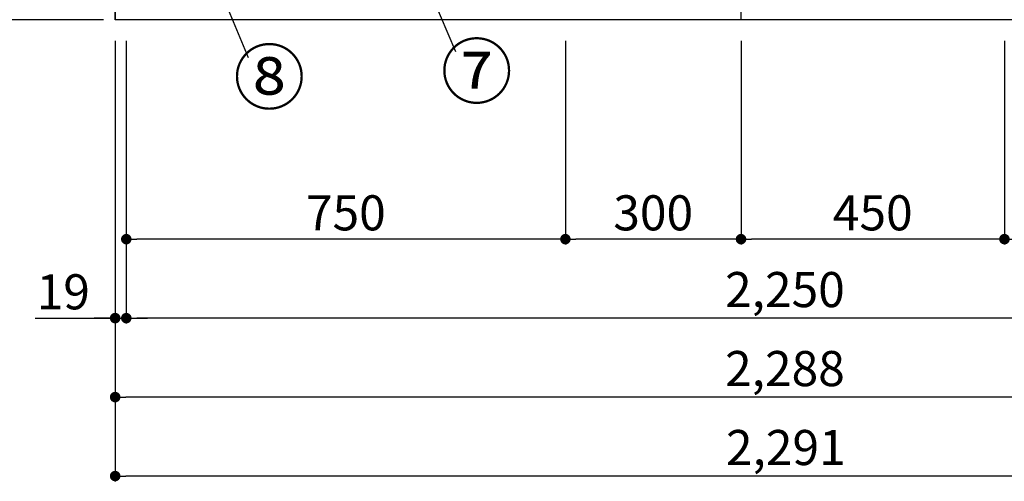
# Model space of a CAD drawing. Extents: x 163 to 26285, y 210 to 8610.
# Drawn here: x 1134 to 2816, y 1378 to 2167 of the extents above; entities that cross this region are included whole.
import ezdxf

# ---------------------------------------------------------------- set-up
doc = ezdxf.new("R2010")
doc.units = 0
doc.header["$LTSCALE"] = 50
doc.header["$MEASUREMENT"] = 0
doc.layers.get('0').update_dxf_attribs({"linetype": 'CONTINUOUS'})
for name, color, linetype in [('111-壁仕上', 3, 'CONTINUOUS'), ('120-キャビネット（外）', 7, 'CONTINUOUS'), ('161-番号', 110, 'CONTINUOUS'), ('166-寸法B', 11, 'CONTINUOUS')]:
    doc.layers.add(name, color=color, linetype=linetype)
doc.styles.add('KH001', font='txt')
doc.dimstyles.new('KH1xx030', dxfattribs={"dimscale": 30, "dimtxt": 2, "dimasz": 0.6, "dimexe": 0.3, "dimexo": 1.2, "dimgap": 0.5, "dimtad": 3, "dimdec": 1, "dimdsep": 46, "dimlunit": 6, "dimtxsty": 'KH001', "dimblk": 'DOT', "dimcen": 1, "dimdle": 1, "dimclrd": 256, "dimclre": 256, "dimclrt": 256, "dimadec": 0, "dimazin": 0, "dimtfac": 1, "dimtdec": 1, "dimtix": 1, "dimtmove": 2, "dimatfit": 3, "dimldrblk": 'CLOSEDBLANK', "dimfxl": 1, "dimtolj": 1, "dimtzin": 0, "dimlwd": -1, "dimlwe": -1, "dimarcsym": 0})

# ---------------------------------------------------------------- blocks, each defined once
blk = doc.blocks.new('_Dot')
at = {"color": 0, "linetype": 'ByBlock', "lineweight": -2}
blk.add_line((-0.5, 0), (-1, 0), dxfattribs=at)
at = {"color": 0, "linetype": 'ByBlock', "const_width": 0.5}
blk.add_lwpolyline([(-0.25, 0, 1), (0.25, 0, 1)], format="xyb", close=True, dxfattribs=at)
blk = doc.blocks.new('*D94')
at = {"layer": '166-寸法B', "transparency": 16777216}
for p, q in [((1261.2, 3027.5), (1012.9, 3027.5)), ((1021.9, 2185.5), (1021.9, 3009.5)), ((1276.6, 2167.5), (1012.9, 2167.5))]:
    blk.add_line(p, q, dxfattribs=at)
at = {"layer": '166-寸法B', "transparency": 16777216, "xscale": 18, "yscale": 18, "zscale": 18}
for p, rotation in [((1021.9, 3027.5), 90), ((1021.9, 2167.5), 270)]:
    blk.add_blockref('_Dot', p, dxfattribs=dict(at, rotation=rotation))
at = {"layer": '166-寸法B', "transparency": 16777216, "insert": (971.9, 2597.5), "char_height": 60, "attachment_point": 5, "rotation": 90, "style": 'KH001'}
blk.add_mtext('\\A1;860(910)', dxfattribs=at)
blk = doc.blocks.new('_ClosedBlank')
at = {"color": 0, "linetype": 'ByBlock', "lineweight": -2}
for p, q in [((-1, 0.167), (0, 0)), ((-1, 0.167), (-1, -0.167)), ((0, 0), (-1, -0.167))]:
    blk.add_line(p, q, dxfattribs=at)
blk = doc.blocks.new('*D97')
at = {"layer": '166-寸法B', "transparency": 16777216}
for p, q in [((1262.2, 4567.5), (877.9, 4567.5)), ((886.9, 2185.5), (886.9, 4549.5)), ((1277.2, 2167.5), (877.9, 2167.5))]:
    blk.add_line(p, q, dxfattribs=at)
at = {"layer": '166-寸法B', "transparency": 16777216, "xscale": 18, "yscale": 18, "zscale": 18}
for p, rotation in [((886.9, 4567.5), 90), ((886.9, 2167.5), 270)]:
    blk.add_blockref('_Dot', p, dxfattribs=dict(at, rotation=rotation))
at = {"layer": '166-寸法B', "transparency": 16777216, "insert": (838.1, 3367.5), "char_height": 60, "attachment_point": 5, "rotation": 90, "style": 'KH001'}
blk.add_mtext('\\A1;2,400', dxfattribs=at)
blk = doc.blocks.new('*D98')
at = {"layer": '166-寸法B', "transparency": 16777216}
for p, q in [((1316.2, 2131.5), (1316.2, 1648.3)), ((3566.2, 2131.5), (3566.2, 1648.3)), ((3548.2, 1657.3), (1334.2, 1657.3))]:
    blk.add_line(p, q, dxfattribs=at)
at = {"layer": '166-寸法B', "transparency": 16777216, "xscale": 18, "yscale": 18, "zscale": 18, "rotation": 180}
blk.add_blockref('_Dot', (1316.2, 1657.3), dxfattribs=at)
at = {"layer": '166-寸法B', "transparency": 16777216, "xscale": 18, "yscale": 18, "zscale": 18}
blk.add_blockref('_Dot', (3566.2, 1657.3), dxfattribs=at)
at = {"layer": '166-寸法B', "transparency": 16777216, "insert": (2441.2, 1706.1), "char_height": 60, "attachment_point": 5, "style": 'KH001'}
blk.add_mtext('\\A1;2,250', dxfattribs=at)
blk = doc.blocks.new('*D99')
at = {"layer": '166-寸法B', "transparency": 16777216}
for p, q in [((1297.2, 2131.5), (1297.2, 1513.3)), ((3585.2, 2131.5), (3585.2, 1513.3)), ((3567.2, 1522.3), (1315.2, 1522.3))]:
    blk.add_line(p, q, dxfattribs=at)
at = {"layer": '166-寸法B', "transparency": 16777216, "xscale": 18, "yscale": 18, "zscale": 18, "rotation": 180}
blk.add_blockref('_Dot', (1297.2, 1522.3), dxfattribs=at)
at = {"layer": '166-寸法B', "transparency": 16777216, "xscale": 18, "yscale": 18, "zscale": 18}
blk.add_blockref('_Dot', (3585.2, 1522.3), dxfattribs=at)
at = {"layer": '166-寸法B', "transparency": 16777216, "insert": (2441.2, 1571.1), "char_height": 60, "attachment_point": 5, "style": 'KH001'}
blk.add_mtext('\\A1;2,288', dxfattribs=at)
blk = doc.blocks.new('*D100')
at = {"layer": '166-寸法B', "transparency": 16777216}
for p, q in [((1297.2, 2131.5), (1297.2, 1648.3)), ((1316.2, 2131.5), (1316.2, 1648.3)), ((1160.7, 1657.3), (1297.2, 1657.3)), ((1279.2, 1657.3), (1261.2, 1657.3)), ((1297.2, 1657.3), (1316.2, 1657.3)), ((1297.2, 1657.3), (1316.2, 1657.3)), ((1334.2, 1657.3), (1352.2, 1657.3))]:
    blk.add_line(p, q, dxfattribs=at)
at = {"layer": '166-寸法B', "transparency": 16777216, "xscale": 18, "yscale": 18, "zscale": 18}
blk.add_blockref('_Dot', (1297.2, 1657.3), dxfattribs=at)
at = {"layer": '166-寸法B', "transparency": 16777216, "xscale": 18, "yscale": 18, "zscale": 18, "rotation": 180}
blk.add_blockref('_Dot', (1316.2, 1657.3), dxfattribs=at)
at = {"layer": '166-寸法B', "transparency": 16777216, "insert": (1208.6, 1702.3), "char_height": 60, "attachment_point": 5, "style": 'KH001'}
blk.add_mtext('\\A1;19', dxfattribs=at)
blk = doc.blocks.new('*D102')
at = {"layer": '166-寸法B', "transparency": 16777216}
for p, q in [((2816.2, 2131.5), (2816.2, 1783.3)), ((3566.2, 2131.5), (3566.2, 1783.3)), ((3548.2, 1792.3), (2834.2, 1792.3))]:
    blk.add_line(p, q, dxfattribs=at)
at = {"layer": '166-寸法B', "transparency": 16777216, "xscale": 18, "yscale": 18, "zscale": 18, "rotation": 180}
blk.add_blockref('_Dot', (2816.2, 1792.3), dxfattribs=at)
at = {"layer": '166-寸法B', "transparency": 16777216, "xscale": 18, "yscale": 18, "zscale": 18}
blk.add_blockref('_Dot', (3566.2, 1792.3), dxfattribs=at)
at = {"layer": '166-寸法B', "transparency": 16777216, "insert": (3191.2, 1837.3), "char_height": 60, "attachment_point": 5, "style": 'KH001'}
blk.add_mtext('\\A1;750', dxfattribs=at)
blk = doc.blocks.new('*D103')
at = {"layer": '166-寸法B', "transparency": 16777216}
for p, q in [((2366.2, 2131.5), (2366.2, 1783.3)), ((2816.2, 2131.5), (2816.2, 1783.3)), ((2798.2, 1792.3), (2384.2, 1792.3))]:
    blk.add_line(p, q, dxfattribs=at)
at = {"layer": '166-寸法B', "transparency": 16777216, "xscale": 18, "yscale": 18, "zscale": 18, "rotation": 180}
blk.add_blockref('_Dot', (2366.2, 1792.3), dxfattribs=at)
at = {"layer": '166-寸法B', "transparency": 16777216, "xscale": 18, "yscale": 18, "zscale": 18}
blk.add_blockref('_Dot', (2816.2, 1792.3), dxfattribs=at)
at = {"layer": '166-寸法B', "transparency": 16777216, "insert": (2591.2, 1837.3), "char_height": 60, "attachment_point": 5, "style": 'KH001'}
blk.add_mtext('\\A1;450', dxfattribs=at)
blk = doc.blocks.new('*D104')
at = {"layer": '166-寸法B', "transparency": 16777216}
for p, q in [((2066.2, 2131.5), (2066.2, 1783.3)), ((2366.2, 2131.5), (2366.2, 1783.3)), ((2348.2, 1792.3), (2084.2, 1792.3))]:
    blk.add_line(p, q, dxfattribs=at)
at = {"layer": '166-寸法B', "transparency": 16777216, "xscale": 18, "yscale": 18, "zscale": 18, "rotation": 180}
blk.add_blockref('_Dot', (2066.2, 1792.3), dxfattribs=at)
at = {"layer": '166-寸法B', "transparency": 16777216, "xscale": 18, "yscale": 18, "zscale": 18}
blk.add_blockref('_Dot', (2366.2, 1792.3), dxfattribs=at)
at = {"layer": '166-寸法B', "transparency": 16777216, "insert": (2216.2, 1837.3), "char_height": 60, "attachment_point": 5, "style": 'KH001'}
blk.add_mtext('\\A1;300', dxfattribs=at)
blk = doc.blocks.new('*D105')
at = {"layer": '166-寸法B', "transparency": 16777216}
for p, q in [((1316.2, 2131.5), (1316.2, 1783.3)), ((2066.2, 2131.5), (2066.2, 1783.3)), ((2048.2, 1792.3), (1334.2, 1792.3))]:
    blk.add_line(p, q, dxfattribs=at)
at = {"layer": '166-寸法B', "transparency": 16777216, "xscale": 18, "yscale": 18, "zscale": 18, "rotation": 180}
blk.add_blockref('_Dot', (1316.2, 1792.3), dxfattribs=at)
at = {"layer": '166-寸法B', "transparency": 16777216, "xscale": 18, "yscale": 18, "zscale": 18}
blk.add_blockref('_Dot', (2066.2, 1792.3), dxfattribs=at)
at = {"layer": '166-寸法B', "transparency": 16777216, "insert": (1691.2, 1837.3), "char_height": 60, "attachment_point": 5, "style": 'KH001'}
blk.add_mtext('\\A1;750', dxfattribs=at)
blk = doc.blocks.new('*D107')
at = {"layer": '166-寸法B', "transparency": 16777216}
for p, q in [((1297.2, 2131.5), (1297.2, 1378.3)), ((3588.2, 2131.5), (3588.2, 1378.3)), ((3570.2, 1387.3), (1315.2, 1387.3))]:
    blk.add_line(p, q, dxfattribs=at)
at = {"layer": '166-寸法B', "transparency": 16777216, "xscale": 18, "yscale": 18, "zscale": 18, "rotation": 180}
blk.add_blockref('_Dot', (1297.2, 1387.3), dxfattribs=at)
at = {"layer": '166-寸法B', "transparency": 16777216, "xscale": 18, "yscale": 18, "zscale": 18}
blk.add_blockref('_Dot', (3588.2, 1387.3), dxfattribs=at)
at = {"layer": '166-寸法B', "transparency": 16777216, "insert": (2442.7, 1436.1), "char_height": 60, "attachment_point": 5, "style": 'KH001'}
blk.add_mtext('\\A1;2,291', dxfattribs=at)

msp = doc.modelspace()

# ---------------------------------------------------------------- linework, layer by layer
at = {"layer": '111-壁仕上', "ltscale": 2}
for p in [(1297.15, 4567.49), (4472.42, 2167.49)]:
    msp.add_line(p, (1297.15, 2167.49), dxfattribs=at)
at = {"layer": '120-キャビネット（外）', "color": 6}
msp.add_lwpolyline([(1297.15, 2267.49), (2366.15, 2267.49), (2366.15, 2167.49), (1297.15, 2167.49)], close=True, dxfattribs=at)

# ---------------------------------------------------------------- texts
at = {"layer": '161-番号', "char_height": 90, "attachment_point": 1, "style": 'KH001'}
for s, insert in [('⑦', (1853.33, 2123.89)), ('⑧', (1499.13, 2113.92))]:
    msp.add_mtext(s, dxfattribs=dict(at, insert=insert))

# ---------------------------------------------------------------- dimensions: what is measured, and where the dimension line sits
at = {"layer": '166-寸法B'}
for base, p1, p2, angle, picture, middle in [((886.89, 4567.49), (1313.15, 2167.49), (1298.15, 4567.49), 90, '*D97', (838.08, 3367.49)), ((1297.15, 1522.33), (3585.15, 2167.49), (1297.15, 2167.49), 180, '*D99', (2441.15, 1571.14)), ((1316.15, 1657.33), (3566.15, 2167.49), (1316.15, 2167.49), 180, '*D98', (2441.15, 1706.14)), ((1316.15, 1792.33), (2066.15, 2167.49), (1316.15, 2167.49), 180, '*D105', (1691.15, 1837.33)), ((2066.15, 1792.33), (2366.15, 2167.49), (2066.15, 2167.49), 180, '*D104', (2216.15, 1837.33)), ((2366.15, 1792.33), (2816.15, 2167.49), (2366.15, 2167.49), 180, '*D103', (2591.15, 1837.33)), ((2816.15, 1792.33), (3566.15, 2167.49), (2816.15, 2167.49), 180, '*D102', (3191.15, 1837.33))]:
    dim = msp.add_linear_dim(base=base, p1=p1, p2=p2, angle=angle, dimstyle='KH1xx030', dxfattribs=at)
    dim.commit()
    dim.dimension.update_dxf_attribs({"geometry": picture, "text_midpoint": middle})
dim = msp.add_linear_dim(base=(1021.89, 3027.49), p1=(1312.63, 2167.49), p2=(1297.15, 3027.49), angle=90, dimstyle='KH1xx030', override={"dimpost": '(910)'}, dxfattribs=at)
dim.commit()
dim.dimension.update_dxf_attribs({"geometry": '*D94', "text_midpoint": (971.86, 2597.49)})
dim = msp.add_linear_dim(base=(1316.15, 1657.33), p1=(1297.15, 2167.49), p2=(1316.15, 2167.49), dimstyle='KH1xx030', override={"dimtmove": 1}, dxfattribs=at)
dim.commit()
dim.dimension.update_dxf_attribs({"geometry": '*D100', "text_midpoint": (1208.56, 1682.1), "dimtype": 128})
dim = msp.add_linear_dim(base=(1297.15, 1387.33), p1=(3588.15, 2167.49), p2=(1297.15, 2167.49), dimstyle='KH1xx030', dxfattribs=at)
dim.commit()
dim.dimension.update_dxf_attribs({"geometry": '*D107', "text_midpoint": (2442.65, 1436.14)})

# ---------------------------------------------------------------- leaders
at = {"layer": '161-番号'}
for points in [[(1307.29, 2626.43), (1524.32, 2102.85)], [(1822.81, 2245.33), (1878.52, 2112.82)]]:
    msp.add_leader(points, dimstyle='KH1xx030', override={"dimasz": 2, "dimgap": 0.5, "dimtad": 1}, dxfattribs=at)

doc.saveas('drawing.dxf')
